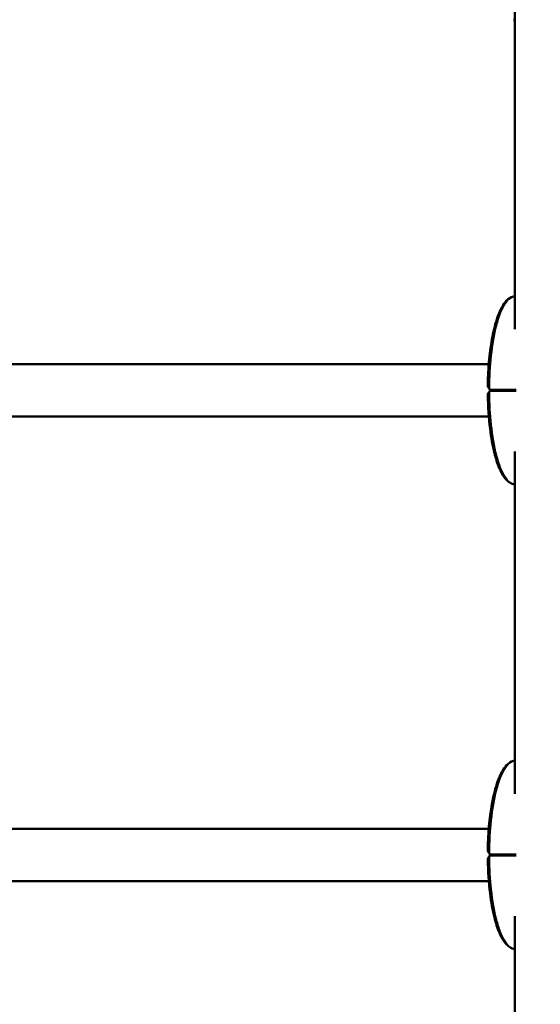
# Model space of a CAD drawing. Units: millimetres. Extents: x 10110 to 10700, y 6802 to 7246.
# Drawn here: x 10409 to 10443, y 6927 to 6991 of the extents above; entities that cross this region are included whole.
import ezdxf

# ---------------------------------------------------------------- set-up
doc = ezdxf.new("R2010")
doc.units = ezdxf.units.MM
doc.header["$LTSCALE"] = 10
doc.layers.add('Widoczne (ISO)', color=7, linetype='Continuous', lineweight=50)
doc.layers.add('Widoczne wąskie (ISO)', color=7, linetype='Continuous', lineweight=35)
doc.styles.get("Standard").update_dxf_attribs({"font": 'tahoma.ttf'})
doc.dimstyles.new('Karol 10', dxfattribs={"dimtxt": 10, "dimasz": 10, "dimexe": 0.18, "dimexo": 0.0625, "dimgap": 0.09, "dimtad": 1, "dimdec": 0, "dimzin": 0, "dimdsep": 46, "dimtxsty": 'Standard', "dimcen": 0.09, "dimadec": 0, "dimazin": 0, "dimtfac": 1, "dimtdec": 0, "dimtofl": 0, "dimtmove": 0, "dimatfit": 3, "dimfxl": 3, "dimfxlon": 1, "dimtolj": 1, "dimtzin": 0, "dimarcsym": 0})

# ---------------------------------------------------------------- blocks, each defined once
blk = doc.blocks.new('*D11')
at = {"color": 0, "lineweight": -2, "transparency": 16777216}
for p, q in [((10181.673, 7033.556), (10178.493, 7033.556)), ((10178.673, 7023.556), (10178.673, 6872.643)), ((10181.673, 6862.643), (10178.493, 6862.643))]:
    blk.add_line(p, q, dxfattribs=at)
at = {"color": 0, "lineweight": 13, "transparency": 16777216}
for points in [[(10177.006, 7023.556), (10180.34, 7023.556), (10178.673, 7033.556)], [(10177.006, 6872.643), (10180.34, 6872.643), (10178.673, 6862.643)]]:
    blk.add_solid(points, dxfattribs=at)
at = {"layer": 'Defpoints', "color": 0, "lineweight": 13, "transparency": 16777216}
for p in [(10494.37, 7033.556), (10178.673, 6862.643), (10276.473, 6862.643)]:
    blk.add_point(p, dxfattribs=at)
at = {"color": 0, "transparency": 16777216, "insert": (10169.148, 6948.1), "char_height": 15, "attachment_point": 5, "rotation": 90}
blk.add_mtext('\\A1;171', dxfattribs=at)
blk = doc.blocks.new('*D14')
at = {"color": 0, "lineweight": -2, "transparency": 16777216}
for p, q in [((10157.299, 7107.071), (10154.119, 7107.071)), ((10154.299, 6872.551), (10154.299, 7097.071)), ((10157.299, 6862.551), (10154.119, 6862.551))]:
    blk.add_line(p, q, dxfattribs=at)
at = {"color": 0, "lineweight": 13, "transparency": 16777216}
for points in [[(10152.632, 7097.071), (10155.966, 7097.071), (10154.299, 7107.071)], [(10152.632, 6872.551), (10155.966, 6872.551), (10154.299, 6862.551)]]:
    blk.add_solid(points, dxfattribs=at)
at = {"layer": 'Defpoints', "color": 0, "lineweight": 13, "transparency": 16777216}
for p in [(10154.299, 7107.071), (10413.596, 7107.071), (10318.452, 6862.551)]:
    blk.add_point(p, dxfattribs=at)
at = {"color": 0, "transparency": 16777216, "insert": (10144.487, 6984.811), "char_height": 15, "attachment_point": 5, "rotation": 90}
blk.add_mtext('\\A1;245', dxfattribs=at)
blk = doc.blocks.new('A$C67B93D39')
at = {"layer": 'Widoczne (ISO)'}
for p, q in [((89.925, 107.949), (89.925, 130.051)), ((24.972, 105.685), (88.247, 105.685)), ((24.972, 102.315), (88.248, 102.315)), ((89.925, 77.949), (89.925, 100.051)), ((24.972, 75.685), (88.247, 75.685)), ((24.972, 72.315), (88.248, 72.315)), ((89.925, 47.949), (89.925, 70.051))]:
    blk.add_line(p, q, dxfattribs=at)
for centre, major_axis, ratio, start_param, end_param in [((94.351, 102.824), (7.597, -6.567), 0.356486, 4.141789, 4.154956), ((94.351, 105.176), (-7.597, -6.567), 0.356495, 5.269824, 5.282991), ((94.351, 72.824), (7.597, -6.567), 0.356486, 4.141789, 4.154956), ((94.351, 75.176), (-7.597, -6.567), 0.356495, 5.269824, 5.282991)]:
    blk.add_ellipse(centre, major_axis=major_axis, ratio=ratio, start_param=start_param, end_param=end_param, dxfattribs=at)
for points in [[(89.925, 127.909), (89.897, 127.916), (89.869, 127.924), (89.841, 127.932)], [(89.841, 110.068), (89.869, 110.076), (89.897, 110.084), (89.925, 110.091)], [(89.925, 97.909), (89.897, 97.916), (89.869, 97.924), (89.841, 97.932)], [(89.841, 80.068), (89.869, 80.076), (89.897, 80.084), (89.925, 80.091)], [(89.925, 67.909), (89.897, 67.916), (89.869, 67.924), (89.841, 67.932)]]:
    blk.add_open_spline(points, degree=3, dxfattribs=at)
for points, knots in [([(88.183, 104.309), (88.199, 105.323), (88.281, 106.348), (88.533, 107.744), (88.632, 108.175), (88.855, 108.861), (88.966, 109.136), (89.188, 109.53), (89.287, 109.672), (89.524, 109.916), (89.673, 110.02), (89.841, 110.068)], [0, 0, 0, 0, 3.041645, 3.041645, 4.442674, 4.442674, 5.469321, 5.469321, 6.135622, 6.135622, 6.85302, 6.85302, 6.85302, 6.85302]), ([(88.183, 104.309), (88.182, 104.29), (88.185, 104.273), (88.193, 104.242), (88.199, 104.228), (88.211, 104.2), (88.217, 104.186), (88.232, 104.159), (88.24, 104.146), (88.258, 104.119), (88.267, 104.105), (88.277, 104.092)], [0.6089699, 0.6089699, 0.6089699, 0.6089699, 0.6602012, 0.6602012, 0.7114325, 0.7114325, 0.7626638, 0.7626638, 0.8138951, 0.8138951, 0.8651264, 0.8651264, 0.8651264, 0.8651264]), ([(88.277, 103.908), (88.267, 103.895), (88.258, 103.881), (88.24, 103.854), (88.232, 103.841), (88.217, 103.814), (88.211, 103.8), (88.199, 103.772), (88.193, 103.758), (88.185, 103.727), (88.182, 103.71), (88.183, 103.691)], [0, 0, 0, 0, 0.0512313, 0.0512313, 0.1024626, 0.1024626, 0.1536939, 0.1536939, 0.2049252, 0.2049252, 0.2561565, 0.2561565, 0.2561565, 0.2561565]), ([(89.841, 97.932), (89.726, 97.965), (89.62, 98.024), (89.421, 98.18), (89.328, 98.284), (89.122, 98.568), (89.019, 98.765), (88.802, 99.275), (88.699, 99.606), (88.488, 100.444), (88.397, 100.971), (88.241, 102.219), (88.194, 102.956), (88.183, 103.691)], [0, 0, 0, 0, 0.48892, 0.48892, 1.045246, 1.045246, 1.859943, 1.859943, 3.00572, 3.00572, 4.65757, 4.65757, 6.861866, 6.861866, 6.861866, 6.861866]), ([(88.183, 74.309), (88.199, 75.323), (88.281, 76.348), (88.533, 77.744), (88.632, 78.175), (88.855, 78.861), (88.966, 79.136), (89.188, 79.53), (89.287, 79.672), (89.524, 79.916), (89.673, 80.02), (89.841, 80.068)], [0, 0, 0, 0, 3.041645, 3.041645, 4.442674, 4.442674, 5.469321, 5.469321, 6.135622, 6.135622, 6.85302, 6.85302, 6.85302, 6.85302]), ([(88.183, 74.309), (88.182, 74.29), (88.185, 74.273), (88.193, 74.242), (88.199, 74.228), (88.211, 74.2), (88.217, 74.186), (88.232, 74.159), (88.24, 74.146), (88.258, 74.119), (88.267, 74.105), (88.277, 74.092)], [0.6089699, 0.6089699, 0.6089699, 0.6089699, 0.6602012, 0.6602012, 0.7114325, 0.7114325, 0.7626638, 0.7626638, 0.8138951, 0.8138951, 0.8651264, 0.8651264, 0.8651264, 0.8651264]), ([(88.277, 73.908), (88.267, 73.895), (88.258, 73.881), (88.24, 73.854), (88.232, 73.841), (88.217, 73.814), (88.211, 73.8), (88.199, 73.772), (88.193, 73.758), (88.185, 73.727), (88.182, 73.71), (88.183, 73.691)], [0, 0, 0, 0, 0.0512313, 0.0512313, 0.1024626, 0.1024626, 0.1536939, 0.1536939, 0.2049252, 0.2049252, 0.2561565, 0.2561565, 0.2561565, 0.2561565]), ([(89.841, 67.932), (89.726, 67.965), (89.62, 68.024), (89.421, 68.18), (89.328, 68.284), (89.122, 68.568), (89.019, 68.765), (88.802, 69.275), (88.699, 69.606), (88.488, 70.444), (88.397, 70.971), (88.241, 72.219), (88.194, 72.956), (88.183, 73.691)], [0, 0, 0, 0, 0.48892, 0.48892, 1.045246, 1.045246, 1.859943, 1.859943, 3.00572, 3.00572, 4.65757, 4.65757, 6.861866, 6.861866, 6.861866, 6.861866])]:
    blk.add_open_spline(points, degree=3, knots=knots, dxfattribs=at)
at = {"layer": 'Widoczne wąskie (ISO)'}
for centre, major_axis, ratio, start_param, end_param in [((88.357, 104.151), (-0.0806, -0.0592), 0.506734, 5.29281, 6.283185), ((88.357, 103.849), (-0.0806, 0.0592), 0.506734, 0, 0.990375), ((88.432, 104.05), (-0.0802, -0.0597), 0.495173, 5.287403, 6.070778), ((88.432, 103.95), (-0.0802, 0.0597), 0.495173, 0.212407, 0.995783), ((88.432, 104.05), (0, 0.1), 0.684401, 1.562239, 2.094395), ((88.432, 103.95), (0, 0.1), 0.684401, 1.047198, 1.579354), ((88.357, 74.151), (-0.0806, -0.0592), 0.506734, 5.29281, 6.283185), ((88.357, 73.849), (-0.0806, 0.0592), 0.506734, 0, 0.990375), ((88.432, 74.05), (-0.0802, -0.0597), 0.495173, 5.287403, 6.070778), ((88.432, 73.95), (-0.0802, 0.0597), 0.495173, 0.212407, 0.995783), ((88.432, 74.05), (0, 0.1), 0.684401, 1.562239, 2.094395), ((88.432, 73.95), (0, 0.1), 0.684401, 1.047198, 1.579354)]:
    blk.add_ellipse(centre, major_axis=major_axis, ratio=ratio, start_param=start_param, end_param=end_param, dxfattribs=at)
for points, knots in [([(89.841, 110.068), (89.764, 110.045), (89.567, 109.941), (89.272, 109.593), (88.981, 108.987), (88.654, 107.946), (88.377, 106.335), (88.295, 104.861), (88.288, 104.153)], [3.215933, 3.215933, 3.215933, 3.215933, 3.337942, 3.534292, 3.730641, 3.926991, 4.31969, 4.678127, 4.678127, 4.678127, 4.678127]), ([(88.288, 104.153), (88.262, 104.178), (88.24, 104.203), (88.198, 104.259), (88.182, 104.288), (88.183, 104.31)], [-0.8651264, -0.8651264, -0.8651264, -0.8651264, -0.7569856, -0.7569856, -0.6089699, -0.6089699, -0.6089699, -0.6089699]), ([(88.183, 103.69), (88.182, 103.712), (88.198, 103.741), (88.24, 103.797), (88.262, 103.822), (88.288, 103.847)], [-0.2561565, -0.2561565, -0.2561565, -0.2561565, -0.1081408, -0.1081408, 0, 0, 0, 0]), ([(88.364, 104.051), (88.364, 104.051), (88.364, 104.051), (88.357, 104.06), (88.351, 104.069), (88.334, 104.091), (88.324, 104.104), (88.306, 104.129), (88.297, 104.141), (88.288, 104.153)], [-0.14555, -0.14555, -0.14555, -0.14555, -0.1444342, -0.1444342, -0.1083257, -0.1083257, -0.050552, -0.050552, 0, 0, 0, 0]), ([(88.288, 103.847), (88.297, 103.859), (88.306, 103.871), (88.323, 103.894), (88.331, 103.905), (88.344, 103.922), (88.349, 103.929), (88.357, 103.94), (88.36, 103.944), (88.364, 103.949), (88.364, 103.949), (88.364, 103.949)], [-0.2888684, -0.2888684, -0.2888684, -0.2888684, -0.2375943, -0.2375943, -0.1913753, -0.1913753, -0.1624885, -0.1624885, -0.1444342, -0.1444342, -0.1433185, -0.1433185, -0.1433185, -0.1433185]), ([(88.288, 103.847), (88.295, 103.139), (88.377, 101.665), (88.654, 100.054), (88.981, 99.013), (89.272, 98.407), (89.567, 98.059), (89.764, 97.955), (89.841, 97.932)], [1.605059, 1.605059, 1.605059, 1.605059, 1.963495, 2.356194, 2.552544, 2.748894, 2.945243, 3.067252, 3.067252, 3.067252, 3.067252]), ([(90.006, 104.051), (89.902, 104.051), (89.798, 104.051), (89.574, 104.051), (89.453, 104.051), (89.261, 104.051), (89.188, 104.051), (89.079, 104.051), (89.043, 104.051), (88.95, 104.051), (88.893, 104.051), (88.747, 104.051), (88.658, 104.051), (88.501, 104.051), (88.432, 104.051), (88.364, 104.051)], [-2.13207, -2.13207, -2.13207, -2.13207, -1.77361, -1.77361, -1.343644, -1.343644, -1.074915, -1.074915, -0.940551, -0.940551, -0.725568, -0.725568, -0.381595, -0.381595, -0.104191, -0.104191, -0.104191, -0.104191]), ([(88.364, 103.949), (88.431, 103.949), (88.499, 103.949), (88.676, 103.949), (88.787, 103.949), (88.971, 103.949), (89.043, 103.949), (89.151, 103.949), (89.188, 103.949), (89.283, 103.949), (89.342, 103.949), (89.497, 103.949), (89.594, 103.949), (89.795, 103.949), (89.9, 103.949), (90.006, 103.949)], [-2.045458, -2.045458, -2.045458, -2.045458, -1.773458, -1.773458, -1.343528, -1.343528, -1.074823, -1.074823, -0.94047, -0.94047, -0.725505, -0.725505, -0.381562, -0.381562, -0.017761, -0.017761, -0.017761, -0.017761]), ([(89.841, 80.068), (89.764, 80.045), (89.567, 79.941), (89.272, 79.593), (88.981, 78.987), (88.654, 77.946), (88.377, 76.335), (88.295, 74.861), (88.288, 74.153)], [3.215933, 3.215933, 3.215933, 3.215933, 3.337942, 3.534292, 3.730641, 3.926991, 4.31969, 4.678127, 4.678127, 4.678127, 4.678127]), ([(88.288, 74.153), (88.262, 74.178), (88.24, 74.203), (88.198, 74.259), (88.182, 74.288), (88.183, 74.31)], [-0.8651264, -0.8651264, -0.8651264, -0.8651264, -0.7569856, -0.7569856, -0.6089699, -0.6089699, -0.6089699, -0.6089699]), ([(88.183, 73.69), (88.182, 73.712), (88.198, 73.741), (88.24, 73.797), (88.262, 73.822), (88.288, 73.847)], [-0.2561565, -0.2561565, -0.2561565, -0.2561565, -0.1081408, -0.1081408, 0, 0, 0, 0]), ([(88.364, 74.051), (88.364, 74.051), (88.364, 74.051), (88.357, 74.06), (88.351, 74.069), (88.334, 74.091), (88.324, 74.104), (88.306, 74.129), (88.297, 74.141), (88.288, 74.153)], [-0.14555, -0.14555, -0.14555, -0.14555, -0.1444342, -0.1444342, -0.1083257, -0.1083257, -0.050552, -0.050552, 0, 0, 0, 0]), ([(88.288, 73.847), (88.297, 73.859), (88.306, 73.871), (88.323, 73.894), (88.331, 73.905), (88.344, 73.922), (88.349, 73.929), (88.357, 73.94), (88.36, 73.944), (88.364, 73.949), (88.364, 73.949), (88.364, 73.949)], [-0.2888684, -0.2888684, -0.2888684, -0.2888684, -0.2375943, -0.2375943, -0.1913753, -0.1913753, -0.1624885, -0.1624885, -0.1444342, -0.1444342, -0.1433185, -0.1433185, -0.1433185, -0.1433185]), ([(88.288, 73.847), (88.295, 73.139), (88.377, 71.665), (88.654, 70.054), (88.981, 69.013), (89.272, 68.407), (89.567, 68.059), (89.764, 67.955), (89.841, 67.932)], [1.605059, 1.605059, 1.605059, 1.605059, 1.963495, 2.356194, 2.552544, 2.748894, 2.945243, 3.067252, 3.067252, 3.067252, 3.067252]), ([(90.006, 74.051), (89.902, 74.051), (89.798, 74.051), (89.574, 74.051), (89.453, 74.051), (89.261, 74.051), (89.188, 74.051), (89.079, 74.051), (89.043, 74.051), (88.95, 74.051), (88.893, 74.051), (88.747, 74.051), (88.658, 74.051), (88.501, 74.051), (88.432, 74.051), (88.364, 74.051)], [-2.13207, -2.13207, -2.13207, -2.13207, -1.77361, -1.77361, -1.343644, -1.343644, -1.074915, -1.074915, -0.940551, -0.940551, -0.725568, -0.725568, -0.381595, -0.381595, -0.104191, -0.104191, -0.104191, -0.104191]), ([(88.364, 73.949), (88.431, 73.949), (88.499, 73.949), (88.676, 73.949), (88.787, 73.949), (88.971, 73.949), (89.043, 73.949), (89.151, 73.949), (89.188, 73.949), (89.283, 73.949), (89.342, 73.949), (89.497, 73.949), (89.594, 73.949), (89.795, 73.949), (89.9, 73.949), (90.006, 73.949)], [-2.045458, -2.045458, -2.045458, -2.045458, -1.773458, -1.773458, -1.343528, -1.343528, -1.074823, -1.074823, -0.94047, -0.94047, -0.725505, -0.725505, -0.381562, -0.381562, -0.017761, -0.017761, -0.017761, -0.017761])]:
    blk.add_open_spline(points, degree=3, knots=knots, dxfattribs=at)

msp = doc.modelspace()

# ---------------------------------------------------------------- block references
at = {"lineweight": 13}
msp.add_blockref('A$C67B93D39', (10351.065, 6862.643), dxfattribs=at)

# ---------------------------------------------------------------- dimensions: what is measured, and where the dimension line sits
dim = msp.add_linear_dim(base=(10154.299, 7107.071), p1=(10318.452, 6862.551), p2=(10413.596, 7107.071), angle=90, dimstyle='Karol 10', override={"dimtxt": 15, "dimgap": 2})
dim.commit()
dim.dimension.update_dxf_attribs({"geometry": '*D14', "text_midpoint": (10154.299, 6984.811), "dimtype": 160})
dim = msp.add_linear_dim(base=(10178.673, 6862.643), p1=(10494.37, 7033.556), p2=(10276.473, 6862.643), angle=90, dimstyle='Karol 10', override={"dimtxt": 15, "dimasz": 10, "dimgap": 2})
dim.commit()
dim.dimension.update_dxf_attribs({"geometry": '*D11', "text_midpoint": (10169.148, 6948.1)})

doc.saveas('drawing.dxf')
